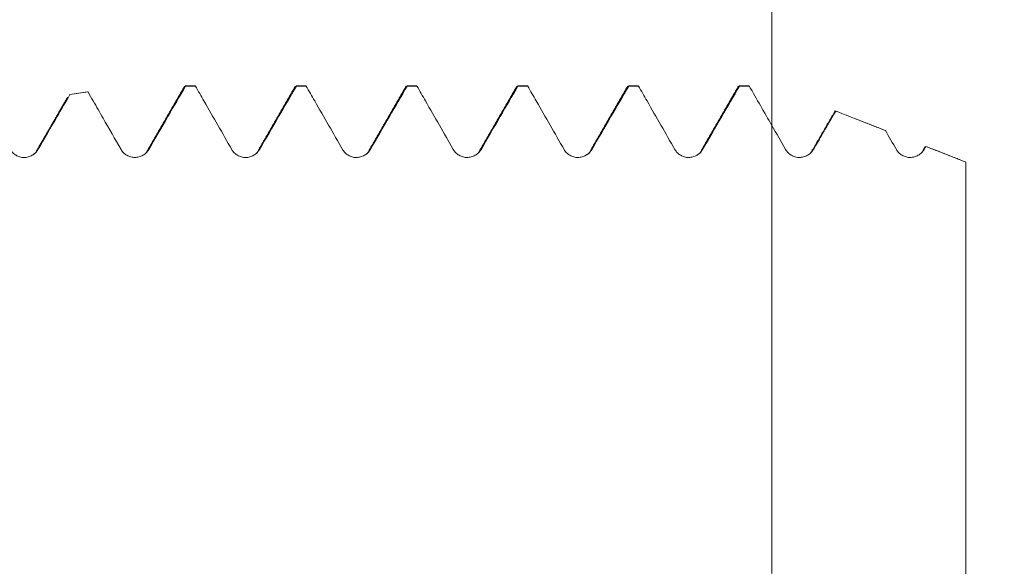
# Model space of a CAD drawing. Units: millimetres. Extents: x -28 to 82, y -82 to 35.
# Drawn here: x 49 to 60, y 2 to 8 of the extents above; entities that cross this region are included whole.
import ezdxf

# ---------------------------------------------------------------- set-up
doc = ezdxf.new("R2010")
doc.units = ezdxf.units.MM
for name, color, linetype in [('1', 4, 'Continuous'), ('2', 7, 'Continuous'), ('SK2', 7, 'Continuous')]:
    doc.layers.add(name, color=color, linetype=linetype)
doc.styles.add('iso_b_vert', font='simplex.shx')
doc.dimstyles.get("Standard").update_dxf_attribs({"dimtxt": 0.18, "dimasz": 0.18, "dimexe": 0.18, "dimexo": 0.0625, "dimgap": 0.09, "dimtad": 1, "dimzin": 0, "dimdsep": 52, "dimtxsty": 'Standard', "dimcen": 0.09, "dimadec": 0, "dimazin": 0, "dimtfac": 1, "dimtdec": 4, "dimtofl": 0, "dimtmove": 0, "dimatfit": 3, "dimfxl": 1, "dimtolj": 1, "dimtzin": 0, "dimarcsym": 0})

# ---------------------------------------------------------------- blocks, each defined once
blk = doc.blocks.new('_U0')
at = {"layer": '2', "lineweight": 13}
for p, q in [((79.5, -7.08288), (79.5, 32.578363)), ((61.5875, 7.08288), (81.5, 7.08288)), ((61.5875, -7.08288), (81.5, -7.08288))]:
    blk.add_line(p, q, dxfattribs=at)
at = {"layer": '2', "lineweight": 18}
for points in [[(79.5, 7.08288), (79.960784, 3.582882), (79.039216, 3.582878)], [(79.5, -7.08288), (79.039216, -3.582882), (79.960784, -3.582878)]]:
    blk.add_solid(points, dxfattribs=at)
at = {"layer": '2', "lineweight": 18, "insert": (78.908886, 17.21788), "char_height": 3, "attachment_point": 7, "rotation": 90, "line_spacing_factor": 1.084337, "style": 'iso_b_vert'}
blk.add_mtext('\\W0.7316;M14x1.25', dxfattribs=at)
blk = doc.blocks.new('_U1')
at = {"layer": 'SK2', "lineweight": 13}
for p, q in [((57.8125, 1.5875), (57.8125, 19.337094)), ((60, 8.67038), (60, 19.337094)), ((67.5, 17.337094), (50.3125, 17.337094))]:
    blk.add_line(p, q, dxfattribs=at)
at = {"layer": 'SK2', "lineweight": 18}
for points in [[(57.8125, 17.337094), (54.312502, 16.87631), (54.312498, 17.797878)], [(60, 17.337094), (63.499998, 17.797878), (63.500002, 16.87631)]]:
    blk.add_solid(points, dxfattribs=at)
at = {"layer": 'SK2', "lineweight": 18, "attachment_point": 7, "line_spacing_factor": 1.084337, "style": 'iso_b_vert'}
for s, insert, char_height in [('\\W0.6864;2.188', (54.798822, 25.222209), 3), ("\\W0.6844;'E'", (54.825322, 18.119728), 3.5)]:
    blk.add_mtext(s, dxfattribs=dict(at, insert=insert, char_height=char_height))

msp = doc.modelspace()

# ---------------------------------------------------------------- linework, layer by layer
at = {"layer": '1', "lineweight": 18}
for p, q in [((50.0912, 7.0158), (49.8862, 6.987)), ((50.0955, 7.0151), (50.092, 7.0159)), ((51.1929, 7.0829), (51.1968, 7.0815)), ((51.3033, 7.0829), (51.1929, 7.0829)), ((51.3072, 7.0815), (51.3033, 7.0829)), ((52.443, 7.0829), (52.4469, 7.0815)), ((52.5533, 7.0829), (52.443, 7.0829)), ((52.5572, 7.0815), (52.5533, 7.0829)), ((53.6929, 7.0829), (53.6968, 7.0815)), ((53.8033, 7.0829), (53.6929, 7.0829)), ((53.8072, 7.0815), (53.8033, 7.0829)), ((54.943, 7.0829), (54.9468, 7.0815)), ((55.0533, 7.0829), (54.943, 7.0829)), ((55.0571, 7.0815), (55.0533, 7.0829)), ((56.1929, 7.0829), (56.1968, 7.0816)), ((56.3033, 7.0829), (56.1929, 7.0829)), ((56.3072, 7.0816), (56.3033, 7.0829)), ((57.443, 7.0829), (57.4468, 7.0816)), ((57.5533, 7.0829), (57.443, 7.0829)), ((57.5555, 7.0824), (57.5533, 7.0829)), ((49.8877, 6.9872), (49.8916, 6.9866)), ((58.5303, 6.8014), (58.5315, 6.8008)), ((59.0957, 6.5794), (59.0934, 6.5806))]:
    msp.add_line(p, q, dxfattribs=at)
for points, degree in [([(49.8916, 6.9866), (49.9595, 6.9961), (50.0275, 7.0056), (50.0955, 7.0151)], 3), ([(51.1858, 7.079), (50.9773, 6.7184), (50.7688, 6.3578)], 2), ([(51.3072, 7.0815), (51.2704, 7.0815), (51.2336, 7.0815), (51.1968, 7.0815)], 3), ([(52.4358, 7.0788), (52.2273, 6.7182), (52.0188, 6.3576)], 2), ([(52.5572, 7.0815), (52.5204, 7.0815), (52.4837, 7.0815), (52.4469, 7.0815)], 3), ([(53.6858, 7.079), (53.4773, 6.7183), (53.2688, 6.3577)], 2), ([(53.8072, 7.0815), (53.7704, 7.0815), (53.7336, 7.0815), (53.6968, 7.0815)], 3), ([(54.9358, 7.0789), (54.7273, 6.7183), (54.5188, 6.3577)], 2), ([(55.0571, 7.0815), (55.0204, 7.0815), (54.9836, 7.0815), (54.9468, 7.0815)], 3), ([(56.1858, 7.0789), (55.9773, 6.7183), (55.7687, 6.3577)], 2), ([(56.3072, 7.0816), (56.2704, 7.0816), (56.2336, 7.0816), (56.1968, 7.0816)], 3), ([(57.4358, 7.0788), (57.2273, 6.7182), (57.0188, 6.3577)], 2), ([(57.5571, 7.0816), (57.5203, 7.0816), (57.4836, 7.0816), (57.4468, 7.0816)], 3), ([(57.5571, 7.0816), (57.5566, 7.0819), (57.5561, 7.0822), (57.5555, 7.0824)], 3), ([(49.8651, 6.9565), (49.692, 6.6571), (49.5188, 6.3577)], 2), ([(58.5268, 6.8039), (58.3978, 6.5808), (58.2688, 6.3577)], 2), ([(58.3719, 6.5243), (58.4254, 6.6161), (58.479, 6.708), (58.5325, 6.7999)], 3), ([(59.1, 6.578), (58.5313, 6.801)], 1), ([(58.5315, 6.8008), (58.5318, 6.8005), (58.5322, 6.8002), (58.5325, 6.7999)], 3), ([(58.5325, 6.7999), (58.7202, 6.7264), (58.908, 6.6529), (59.0957, 6.5794)], 3), ([(57.8127, 6.6369), (57.8644, 6.5469), (57.916, 6.457), (57.9676, 6.367)], 3), ([(59.0957, 6.5794), (59.1363, 6.5086), (59.1769, 6.4378), (59.2175, 6.3669)], 3), ([(58.2803, 6.367), (58.3108, 6.4194), (58.3414, 6.4718), (58.3719, 6.5243)], 3), ([(49.5188, 6.3577), (49.5116, 6.3295), (49.4878, 6.3119), (49.4486, 6.2939)], 3), ([(50.7688, 6.3578), (50.7615, 6.3296), (50.7377, 6.312), (50.6984, 6.2939)], 3), ([(52.0188, 6.3576), (52.0117, 6.3298), (51.9881, 6.3124), (51.9495, 6.2943)], 3), ([(53.2688, 6.3577), (53.2617, 6.3301), (53.2383, 6.3127), (53.1999, 6.2946)], 3), ([(54.5188, 6.3577), (54.5116, 6.3302), (54.4884, 6.3128), (54.4503, 6.2948)], 3), ([(55.7687, 6.3577), (55.7617, 6.3303), (55.7385, 6.3129), (55.7005, 6.2949)], 3), ([(57.0188, 6.3577), (57.0119, 6.3308), (56.9889, 6.3135), (56.9516, 6.2954)], 3), ([(58.2688, 6.3577), (58.2616, 6.3301), (58.237, 6.3123), (58.1973, 6.2933)], 3), ([(59.5188, 6.3577), (59.5119, 6.331), (59.4891, 6.3138), (59.4522, 6.2957)], 3), ([(59.5442, 6.4016), (59.5315, 6.3796), (59.5188, 6.3577)], 2), ([(59.5303, 6.3669), (59.5369, 6.3784), (59.5436, 6.3899), (59.5503, 6.4013)], 3), ([(59.5503, 6.4013), (59.7002, 6.3426), (59.8501, 6.2838), (60, 6.225)], 3), ([(60, 6.225), (59.5504, 6.4013)], 1)]:
    msp.add_open_spline(points, degree=degree, dxfattribs=at)
for points, knots in [([(50.0955, 7.0151), (50.1149, 6.9813), (50.1344, 6.9475), (50.191, 6.8491), (50.2281, 6.7845), (50.3328, 6.6023), (50.4003, 6.4847), (50.4678, 6.367)], [0, 0, 0, 0, 0.1565613, 0.1565613, 0.4556594, 0.4556594, 1, 1, 1, 1]), ([(50.7805, 6.367), (50.8524, 6.4904), (50.9243, 6.6139), (51.0631, 6.852), (51.13, 6.9668), (51.1968, 7.0815)], [0, 0, 0, 0, 0.5182087, 0.5182087, 1, 1, 1, 1]), ([(51.3072, 7.0815), (51.3394, 7.0255), (51.3716, 6.9696), (51.4561, 6.8225), (51.5085, 6.7314), (51.6132, 6.5492), (51.6655, 6.458), (51.7177, 6.3669)], [0, 0, 0, 0, 0.2349816, 0.2349816, 0.6174907, 0.6174907, 1, 1, 1, 1]), ([(52.0305, 6.3669), (52.1024, 6.4903), (52.1743, 6.6137), (52.3131, 6.852), (52.38, 6.9667), (52.4469, 7.0815)], [0, 0, 0, 0, 0.5181302, 0.5181302, 1, 1, 1, 1]), ([(52.5572, 7.0815), (52.5894, 7.0256), (52.6216, 6.9696), (52.7061, 6.8226), (52.7585, 6.7315), (52.8631, 6.5493), (52.9154, 6.4581), (52.9677, 6.367)], [0, 0, 0, 0, 0.2349113, 0.2349113, 0.6174556, 0.6174556, 1, 1, 1, 1]), ([(53.2804, 6.367), (53.3523, 6.4904), (53.4242, 6.6139), (53.563, 6.852), (53.6299, 6.9668), (53.6968, 7.0815)], [0, 0, 0, 0, 0.5182129, 0.5182129, 1, 1, 1, 1]), ([(53.8072, 7.0815), (53.8394, 7.0256), (53.8715, 6.9697), (53.9561, 6.8227), (54.0084, 6.7315), (54.1131, 6.5493), (54.1654, 6.4581), (54.2177, 6.367)], [0, 0, 0, 0, 0.234869, 0.234869, 0.6174344, 0.6174344, 1, 1, 1, 1]), ([(54.5304, 6.3669), (54.6023, 6.4904), (54.6742, 6.6138), (54.813, 6.852), (54.8799, 6.9668), (54.9468, 7.0815)], [0, 0, 0, 0, 0.5181129, 0.5181129, 1, 1, 1, 1]), ([(55.0571, 7.0815), (55.0893, 7.0256), (55.1215, 6.9696), (55.2061, 6.8226), (55.2584, 6.7315), (55.3631, 6.5492), (55.4154, 6.4581), (55.4676, 6.3669)], [0, 0, 0, 0, 0.2349737, 0.2349737, 0.6174867, 0.6174867, 1, 1, 1, 1]), ([(55.7804, 6.367), (55.8523, 6.4904), (55.9242, 6.6138), (56.063, 6.852), (56.1299, 6.9668), (56.1968, 7.0816)], [0, 0, 0, 0, 0.5181725, 0.5181725, 1, 1, 1, 1]), ([(56.3072, 7.0816), (56.3393, 7.0257), (56.3715, 6.9697), (56.456, 6.8227), (56.5084, 6.7316), (56.613, 6.5493), (56.6653, 6.4582), (56.7176, 6.367)], [0, 0, 0, 0, 0.23482, 0.23482, 0.6174099, 0.6174099, 1, 1, 1, 1]), ([(57.0303, 6.367), (57.1022, 6.4904), (57.1742, 6.6138), (57.313, 6.852), (57.3799, 6.9668), (57.4468, 7.0816)], [0, 0, 0, 0, 0.518105, 0.518105, 1, 1, 1, 1]), ([(57.5571, 7.0816), (57.5993, 7.0082), (57.6415, 6.9349), (57.7267, 6.7866), (57.7697, 6.7118), (57.8127, 6.6369)], [0, 0, 0, 0, 0.4949881, 0.4949881, 1, 1, 1, 1]), ([(49.5305, 6.3669), (49.6024, 6.4903), (49.6743, 6.6138), (49.7947, 6.8203), (49.8431, 6.9034), (49.8916, 6.9866)], [0, 0, 0, 0, 0.597538, 0.597538, 1, 1, 1, 1]), ([(49.2178, 6.3669), (49.2257, 6.3531), (49.2352, 6.3407), (49.2518, 6.324), (49.2577, 6.3188), (49.2702, 6.3092), (49.2833, 6.3004), (49.2974, 6.2935), (49.312, 6.2874), (49.3196, 6.2848), (49.3348, 6.2808), (49.3425, 6.2792), (49.3581, 6.2772), (49.3661, 6.2767), (49.3899, 6.2767), (49.4055, 6.2788), (49.4284, 6.285), (49.436, 6.2876), (49.4505, 6.2936), (49.4576, 6.2971), (49.4712, 6.3049), (49.4778, 6.3093), (49.4903, 6.319), (49.5021, 6.3293), (49.5125, 6.341), (49.5221, 6.3535), (49.5265, 6.3601), (49.5305, 6.3669)], [0, 0, 0, 0, 0.125, 0.125, 0.1875, 0.1875, 0.25, 0.3125, 0.3125, 0.375, 0.375, 0.4375, 0.4375, 0.5, 0.5, 0.625, 0.625, 0.6875, 0.6875, 0.75, 0.75, 0.8125, 0.8125, 0.875, 0.9375, 0.9375, 1, 1, 1, 1]), ([(50.4678, 6.367), (50.4756, 6.3533), (50.4851, 6.3409), (50.5017, 6.3242), (50.5077, 6.3189), (50.5202, 6.3093), (50.5332, 6.3006), (50.5473, 6.2936), (50.562, 6.2875), (50.5695, 6.285), (50.5847, 6.2809), (50.5924, 6.2794), (50.6081, 6.2773), (50.6161, 6.2768), (50.6398, 6.2768), (50.6554, 6.2789), (50.6784, 6.2851), (50.686, 6.2877), (50.7005, 6.2937), (50.7075, 6.2972), (50.7211, 6.305), (50.7277, 6.3095), (50.7403, 6.3191), (50.7521, 6.3294), (50.7625, 6.3412), (50.7721, 6.3536), (50.7765, 6.3602), (50.7805, 6.367)], [0, 0, 0, 0, 0.125, 0.125, 0.1875, 0.1875, 0.25, 0.3125, 0.3125, 0.375, 0.375, 0.4375, 0.4375, 0.5, 0.5, 0.625, 0.625, 0.6875, 0.6875, 0.75, 0.75, 0.8125, 0.8125, 0.875, 0.9375, 0.9375, 1, 1, 1, 1]), ([(51.7177, 6.3669), (51.7256, 6.3531), (51.7351, 6.3407), (51.7517, 6.324), (51.7577, 6.3188), (51.7702, 6.3092), (51.7832, 6.3004), (51.7973, 6.2935), (51.812, 6.2874), (51.8195, 6.2848), (51.8347, 6.2808), (51.8424, 6.2792), (51.858, 6.2772), (51.866, 6.2767), (51.8898, 6.2767), (51.9054, 6.2788), (51.9284, 6.285), (51.9359, 6.2875), (51.9504, 6.2936), (51.9575, 6.2971), (51.9711, 6.3049), (51.9777, 6.3093), (51.9903, 6.3189), (52.0021, 6.3293), (52.0124, 6.341), (52.022, 6.3535), (52.0265, 6.3601), (52.0305, 6.3669)], [0, 0, 0, 0, 0.125, 0.125, 0.1875, 0.1875, 0.25, 0.3125, 0.3125, 0.375, 0.375, 0.4375, 0.4375, 0.5, 0.5, 0.625, 0.625, 0.6875, 0.6875, 0.75, 0.75, 0.8125, 0.8125, 0.875, 0.9375, 0.9375, 1, 1, 1, 1]), ([(52.9677, 6.367), (52.9756, 6.3533), (52.985, 6.3408), (53.0017, 6.3241), (53.0076, 6.3189), (53.0201, 6.3093), (53.0332, 6.3005), (53.0473, 6.2936), (53.0619, 6.2875), (53.0695, 6.2849), (53.0847, 6.2809), (53.0924, 6.2793), (53.108, 6.2773), (53.116, 6.2768), (53.1398, 6.2768), (53.1554, 6.2789), (53.1783, 6.2851), (53.1859, 6.2877), (53.2004, 6.2937), (53.2074, 6.2972), (53.2211, 6.305), (53.2277, 6.3094), (53.2402, 6.3191), (53.252, 6.3294), (53.2624, 6.3411), (53.272, 6.3536), (53.2764, 6.3602), (53.2804, 6.367)], [0, 0, 0, 0, 0.125, 0.125, 0.1875, 0.1875, 0.25, 0.3125, 0.3125, 0.375, 0.375, 0.4375, 0.4375, 0.5, 0.5, 0.625, 0.625, 0.6875, 0.6875, 0.75, 0.75, 0.8125, 0.8125, 0.875, 0.9375, 0.9375, 1, 1, 1, 1]), ([(54.2177, 6.367), (54.2255, 6.3532), (54.235, 6.3408), (54.2516, 6.3241), (54.2576, 6.3189), (54.2701, 6.3093), (54.2831, 6.3005), (54.2972, 6.2935), (54.3119, 6.2875), (54.3194, 6.2849), (54.3346, 6.2808), (54.3423, 6.2793), (54.358, 6.2773), (54.366, 6.2767), (54.3897, 6.2768), (54.4053, 6.2789), (54.4283, 6.285), (54.4358, 6.2876), (54.4504, 6.2937), (54.4574, 6.2971), (54.471, 6.305), (54.4776, 6.3094), (54.4902, 6.319), (54.502, 6.3294), (54.5124, 6.3411), (54.522, 6.3535), (54.5264, 6.3601), (54.5304, 6.3669)], [0, 0, 0, 0, 0.125, 0.125, 0.1875, 0.1875, 0.25, 0.3125, 0.3125, 0.375, 0.375, 0.4375, 0.4375, 0.5, 0.5, 0.625, 0.625, 0.6875, 0.6875, 0.75, 0.75, 0.8125, 0.8125, 0.875, 0.9375, 0.9375, 1, 1, 1, 1]), ([(55.4676, 6.3669), (55.4755, 6.3532), (55.485, 6.3408), (55.5016, 6.3241), (55.5076, 6.3188), (55.5201, 6.3092), (55.5331, 6.3005), (55.5472, 6.2935), (55.5619, 6.2874), (55.5694, 6.2849), (55.5846, 6.2808), (55.5923, 6.2793), (55.6079, 6.2773), (55.6159, 6.2767), (55.6397, 6.2768), (55.6553, 6.2789), (55.6783, 6.285), (55.6858, 6.2876), (55.7003, 6.2937), (55.7074, 6.2971), (55.721, 6.305), (55.7276, 6.3094), (55.7402, 6.319), (55.752, 6.3294), (55.7623, 6.3411), (55.7719, 6.3535), (55.7764, 6.3601), (55.7804, 6.367)], [0, 0, 0, 0, 0.125, 0.125, 0.1875, 0.1875, 0.25, 0.3125, 0.3125, 0.375, 0.375, 0.4375, 0.4375, 0.5, 0.5, 0.625, 0.625, 0.6875, 0.6875, 0.75, 0.75, 0.8125, 0.8125, 0.875, 0.9375, 0.9375, 1, 1, 1, 1]), ([(56.7176, 6.367), (56.7255, 6.3533), (56.735, 6.3409), (56.7516, 6.3242), (56.7575, 6.3189), (56.77, 6.3093), (56.7831, 6.3006), (56.7972, 6.2936), (56.8118, 6.2875), (56.8194, 6.2849), (56.8346, 6.2809), (56.8423, 6.2793), (56.8579, 6.2773), (56.8659, 6.2768), (56.8897, 6.2768), (56.9053, 6.2789), (56.9282, 6.2851), (56.9358, 6.2876), (56.9503, 6.2937), (56.9573, 6.2971), (56.971, 6.305), (56.9776, 6.3094), (56.9901, 6.319), (57.0019, 6.3294), (57.0123, 6.3411), (57.0219, 6.3535), (57.0263, 6.3601), (57.0303, 6.367)], [0, 0, 0, 0, 0.125, 0.125, 0.1875, 0.1875, 0.25, 0.3125, 0.3125, 0.375, 0.375, 0.4375, 0.4375, 0.5, 0.5, 0.625, 0.625, 0.6875, 0.6875, 0.75, 0.75, 0.8125, 0.8125, 0.875, 0.9375, 0.9375, 1, 1, 1, 1]), ([(57.9676, 6.367), (57.9754, 6.3533), (57.9849, 6.3409), (58.0015, 6.3242), (58.0075, 6.3189), (58.0199, 6.3093), (58.033, 6.3006), (58.0471, 6.2936), (58.0617, 6.2875), (58.0692, 6.2849), (58.0844, 6.2809), (58.0921, 6.2793), (58.1077, 6.2773), (58.1157, 6.2768), (58.1396, 6.2768), (58.1555, 6.2789), (58.1782, 6.2851), (58.1857, 6.2876), (58.2002, 6.2937), (58.2074, 6.2972), (58.2279, 6.309), (58.2403, 6.3185), (58.2627, 6.3409), (58.2723, 6.3533), (58.2803, 6.367)], [0, 0, 0, 0, 0.125, 0.125, 0.1875, 0.1875, 0.25, 0.3125, 0.3125, 0.375, 0.375, 0.4375, 0.4375, 0.5, 0.5, 0.625, 0.625, 0.6875, 0.6875, 0.75, 0.75, 0.875, 0.875, 1, 1, 1, 1]), ([(59.2175, 6.3669), (59.2254, 6.3532), (59.2349, 6.3408), (59.2515, 6.3241), (59.2575, 6.3189), (59.27, 6.3092), (59.283, 6.3005), (59.2971, 6.2935), (59.3118, 6.2875), (59.3193, 6.2849), (59.3345, 6.2808), (59.3422, 6.2793), (59.3578, 6.2773), (59.3658, 6.2767), (59.3896, 6.2768), (59.4052, 6.2789), (59.4282, 6.285), (59.4357, 6.2876), (59.4502, 6.2937), (59.4573, 6.2971), (59.4709, 6.305), (59.4775, 6.3094), (59.4901, 6.319), (59.5019, 6.3294), (59.5122, 6.3411), (59.5218, 6.3535), (59.5263, 6.3601), (59.5303, 6.3669)], [0, 0, 0, 0, 0.125, 0.125, 0.1875, 0.1875, 0.25, 0.3125, 0.3125, 0.375, 0.375, 0.4375, 0.4375, 0.5, 0.5, 0.625, 0.625, 0.6875, 0.6875, 0.75, 0.75, 0.8125, 0.8125, 0.875, 0.9375, 0.9375, 1, 1, 1, 1]), ([(60, 6.225), (60, 6.177), (60, 6.1289), (60, 6.0328), (60, 5.9848), (60, 5.8886), (60, 5.8405), (60, 5.7442), (60, 5.6959), (60, 5.4541), (60, 5.2596), (60, 5.0148), (60, 4.9413), (60, 4.8676), (60, 4.8184), (60, 4.7937), (60, 4.671), (60, 4.3795), (60, 4.097), (60, 3.8202), (60, 3.7289), (60, 3.5935), (60, 3.5487), (60, 3.4817), (60, 3.4595), (60, 3.4152), (60, 3.3053), (60, 3.1132), (60, 2.9505), (60, 2.7125), (60, 2.562), (60, 2.4019), (60, 2.3842), (60, 2.3492), (60, 2.3318), (60, 2.2801), (60, 2.1789), (60, 2.0842), (60, 1.9035), (60, 1.7943), (60, 1.6475), (60, 1.6014), (60, 1.5367), (60, 1.5159), (60, 1.4771), (60, 1.4591), (60, 1.4418)], [0, 0, 0, 0, 0.0250344, 0.0250344, 0.0500688, 0.0500688, 0.0751033, 0.0751033, 0.1001377, 0.1001377, 0.2002754, 0.2002754, 0.2253098, 0.237827, 0.237827, 0.2503442, 0.2503442, 0.300413, 0.4005507, 0.4005507, 0.4506196, 0.4506196, 0.475654, 0.475654, 0.4881712, 0.4881712, 0.5006884, 0.5507573, 0.6008261, 0.6008261, 0.7009638, 0.7009638, 0.713481, 0.713481, 0.7259982, 0.7259982, 0.7510326, 0.8011015, 0.8011015, 0.9012391, 0.9012391, 0.951308, 0.951308, 0.9763424, 0.9763424, 1, 1, 1, 1])]:
    msp.add_open_spline(points, degree=3, knots=knots, dxfattribs=at)
at = {"layer": '1', "lineweight": 13}
for points, degree in [([(58.3719, 6.5243), (58.4517, 6.6625), (58.5315, 6.8008)], 2), ([(53.2688, 6.3578), (53.2727, 6.3645), (53.2765, 6.3676), (53.2804, 6.367)], 3)]:
    msp.add_open_spline(points, degree=degree, dxfattribs=at)
for points, knots in [([(50.7688, 6.3579), (50.7701, 6.36), (50.7739, 6.3655), (50.7778, 6.3674), (50.7805, 6.367)], [0, 0, 0, 0, 0.3120084, 1, 1, 1, 1]), ([(54.5188, 6.3578), (54.5215, 6.3624), (54.5253, 6.3665), (54.5292, 6.3671), (54.5304, 6.3669)], [0, 0, 0, 0, 0.6870936, 1, 1, 1, 1])]:
    msp.add_open_spline(points, degree=3, knots=knots, dxfattribs=at)

# ---------------------------------------------------------------- dimensions: what is measured, and where the dimension line sits
at = {"layer": '2', "lineweight": 18}
dim = msp.add_linear_dim(base=(79.5, -7.0829), p1=(60, 7.0829), p2=(60, -7.0829), angle=90, dimstyle='Standard', override={"dimtxt": 3, "dimasz": 3.5, "dimexe": 2, "dimexo": 1.5875, "dimgap": 1.5, "dimtad": 1, "dimtih": 0, "dimtoh": 0, "dimdec": 3, "dimlfac": 1, "dimzin": 8, "dimdsep": 46, "dimlunit": 2, "dimpost": '', "dimtxsty": 'iso_b_vert', "dimsah": 1, "dimse1": 0, "dimse2": 0, "dimsd1": 0, "dimsd2": 0, "dimclrd": 2, "dimclre": 2, "dimclrt": 2, "dimtol": 0, "dimtm": -0.1, "dimtfac": 1.166667, "dimtdec": 3, "dimtofl": 1, "dimtmove": 0, "dimtzin": 8, "dimlwd": 13, "dimlwe": 13}, dxfattribs=at)
dim.commit()
dim.dimension.update_dxf_attribs({"geometry": '_U0', "text_midpoint": (79.5, 25.7972)})
at = {"layer": 'SK2', "lineweight": 18}
dim = msp.add_linear_dim(base=(57.8125, 17.337094), p1=(60, 7.08288), p2=(57.8125, 0), dimstyle='Standard', override={"dimtxt": 3, "dimasz": 3.5, "dimexe": 2, "dimexo": 1.5875, "dimgap": 1.5, "dimtad": 1, "dimtih": 1, "dimtoh": 0, "dimdec": 3, "dimlfac": 1, "dimzin": 8, "dimdsep": 46, "dimlunit": 2, "dimpost": '<>', "dimtxsty": 'iso_b_vert', "dimsah": 1, "dimse1": 0, "dimse2": 0, "dimsd1": 0, "dimsd2": 0, "dimclrd": 2, "dimclre": 2, "dimclrt": 2, "dimtol": 0, "dimtm": -0.1, "dimtfac": 1.166667, "dimtdec": 3, "dimtofl": 1, "dimtmove": 0, "dimtzin": 8, "dimlwd": 13, "dimlwe": 13}, dxfattribs=at)
dim.commit()
dim.dimension.update_dxf_attribs({"geometry": '_U1', "text_midpoint": (58.90625, 17.337094)})

doc.saveas('drawing.dxf')
